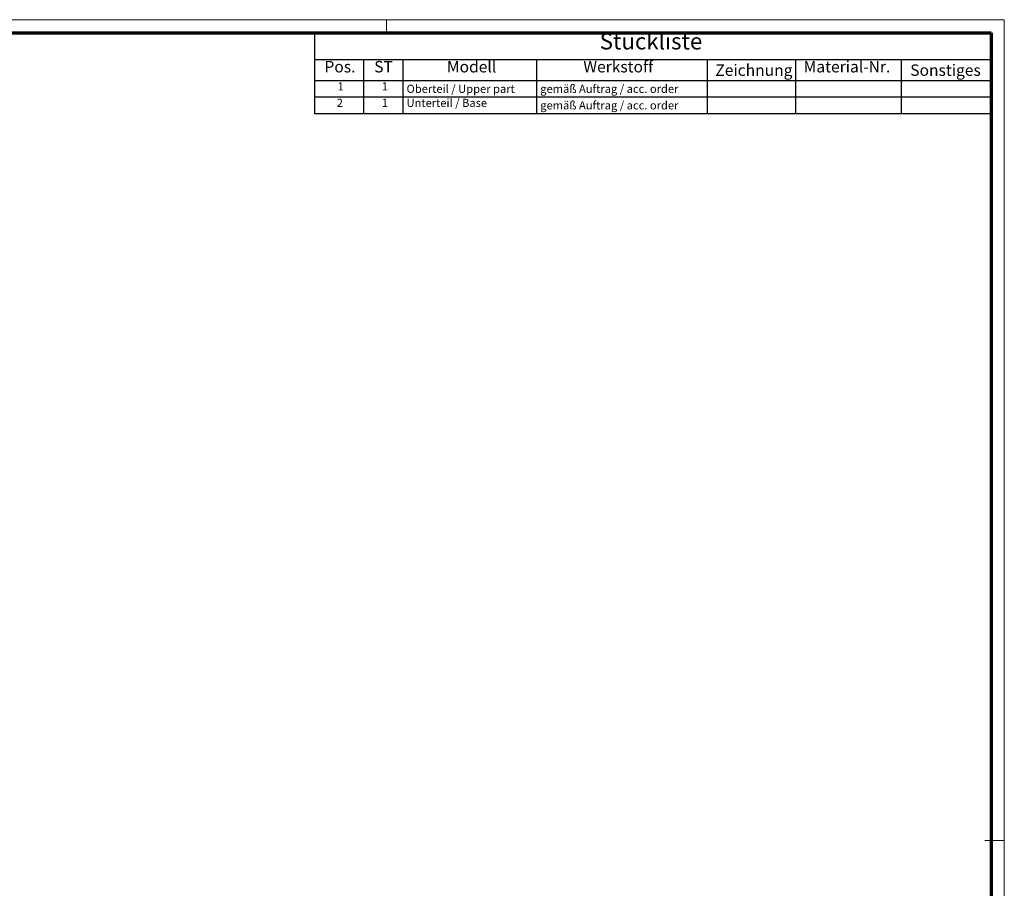
# Model space of a CAD drawing. Units: millimetres. Extents: x 1 to 1192, y 1 to 840.
# Drawn here: x 887 to 1188, y 574 to 840 of the extents above; entities that cross this region are included whole.
import ezdxf

# ---------------------------------------------------------------- set-up
doc = ezdxf.new("R2010")
doc.units = ezdxf.units.MM
doc.layers.get('0').update_dxf_attribs({"lineweight": 25})
doc.layers.add('Symbol (ISO)', color=1, linetype='Continuous', lineweight=25)
doc.styles.add('2_5', font='isocpeur.ttf', dxfattribs={"width": 1.1})
doc.styles.add('3_5', font='isocpeur.ttf', dxfattribs={"width": 1.1})
doc.styles.add('5', font='isocpeur.ttf', dxfattribs={"width": 1.1})

# ---------------------------------------------------------------- blocks, each defined once
blk = doc.blocks.new('Stückliste')
at = {"layer": 'Symbol (ISO)'}
for p, q in [((1184, 836), (977.01, 836)), ((977.01, 836), (977.01, 827.7)), ((1184, 836), (1184, 827.7)), ((1184, 827.7), (977.01, 827.7)), ((977.01, 827.7), (977.01, 821.35)), ((992.01, 827.7), (992.01, 821.35)), ((1004.01, 827.7), (1004.01, 821.35)), ((1044.91, 827.7), (1044.91, 821.35)), ((1097.08, 827.7), (1097.08, 821.35)), ((1124.17, 827.7), (1124.17, 821.35)), ((1156.47, 827.7), (1156.47, 821.35)), ((1184, 827.7), (1184, 821.35)), ((1184, 821.35), (977.01, 821.35)), ((977.01, 821.35), (977.01, 811.26)), ((992.01, 821.35), (992.01, 811.26)), ((1004.01, 821.35), (1004.01, 811.26)), ((1044.91, 821.35), (1044.91, 811.26)), ((1097.08, 821.35), (1097.08, 811.26)), ((1124.17, 821.35), (1124.17, 811.26)), ((1156.47, 821.35), (1156.47, 811.26)), ((1184, 821.35), (1184, 811.26)), ((1184, 816.3), (977.01, 816.3)), ((1184, 811.26), (977.01, 811.26))]:
    blk.add_line(p, q, dxfattribs=at)
at = {"layer": 'Symbol (ISO)', "color": 7, "insert": (1064.23, 829.35), "char_height": 5, "attachment_point": 7, "style": '5'}
blk.add_mtext('Stückliste', dxfattribs=at)
at = {"layer": 'Symbol (ISO)', "color": 5, "attachment_point": 7}
for s, insert, char_height, style in [('Pos.', (980.03, 822.78), 3.5, '3_5'), ('ST', (995.26, 822.78), 3.5, '3_5'), ('Modell', (1017.49, 822.78), 3.5, '3_5'), ('Werkstoff', (1059.22, 822.78), 3.5, '3_5'), ('Zeichnung', (1099.61, 821.73), 3.5, '3_5'), ('Material-Nr.', (1126.62, 822.78), 3.5, '3_5'), ('Sonstiges', (1159.23, 821.73), 3.5, '3_5'), ('1', (984.06, 817.58), 2.5, '2_5'), ('1', (997.56, 817.58), 2.5, '2_5'), ('Oberteil / Upper part', (1005.14, 816.83), 2.5, '2_5'), ('gemäß Auftrag / acc. order', (1046.05, 816.83), 2.5, '2_5'), ('2', (983.78, 812.53), 2.5, '2_5'), ('1', (997.56, 812.53), 2.5, '2_5'), ('Unterteil / Base', (1005.14, 812.53), 2.5, '2_5'), ('gemäß Auftrag / acc. order', (1046.05, 811.78), 2.5, '2_5')]:
    blk.add_mtext(s, dxfattribs=dict(at, insert=insert, char_height=char_height, style=style))
blk = doc.blocks.new('Ränder Bopla-A0-Rahmen')
at = {"color": 1, "linetype": 'Continuous', "lineweight": 18}
for p, q in [((1, 840), (1188, 840)), ((999, 836), (999, 840)), ((1188, 840), (1188, 1)), ((1182, 589), (1188, 589))]:
    blk.add_line(p, q, dxfattribs=at)
at = {"color": 3, "linetype": 'Continuous', "lineweight": 70}
for p, q in [((20, 836), (1184, 836)), ((1184, 836), (1184, 5))]:
    blk.add_line(p, q, dxfattribs=at)

msp = doc.modelspace()

# ---------------------------------------------------------------- block references
msp.add_blockref('Ränder Bopla-A0-Rahmen', (0, 0))
at = {"layer": 'Symbol (ISO)'}
msp.add_blockref('Stückliste', (0, 0), dxfattribs=at)

doc.saveas('drawing.dxf')
